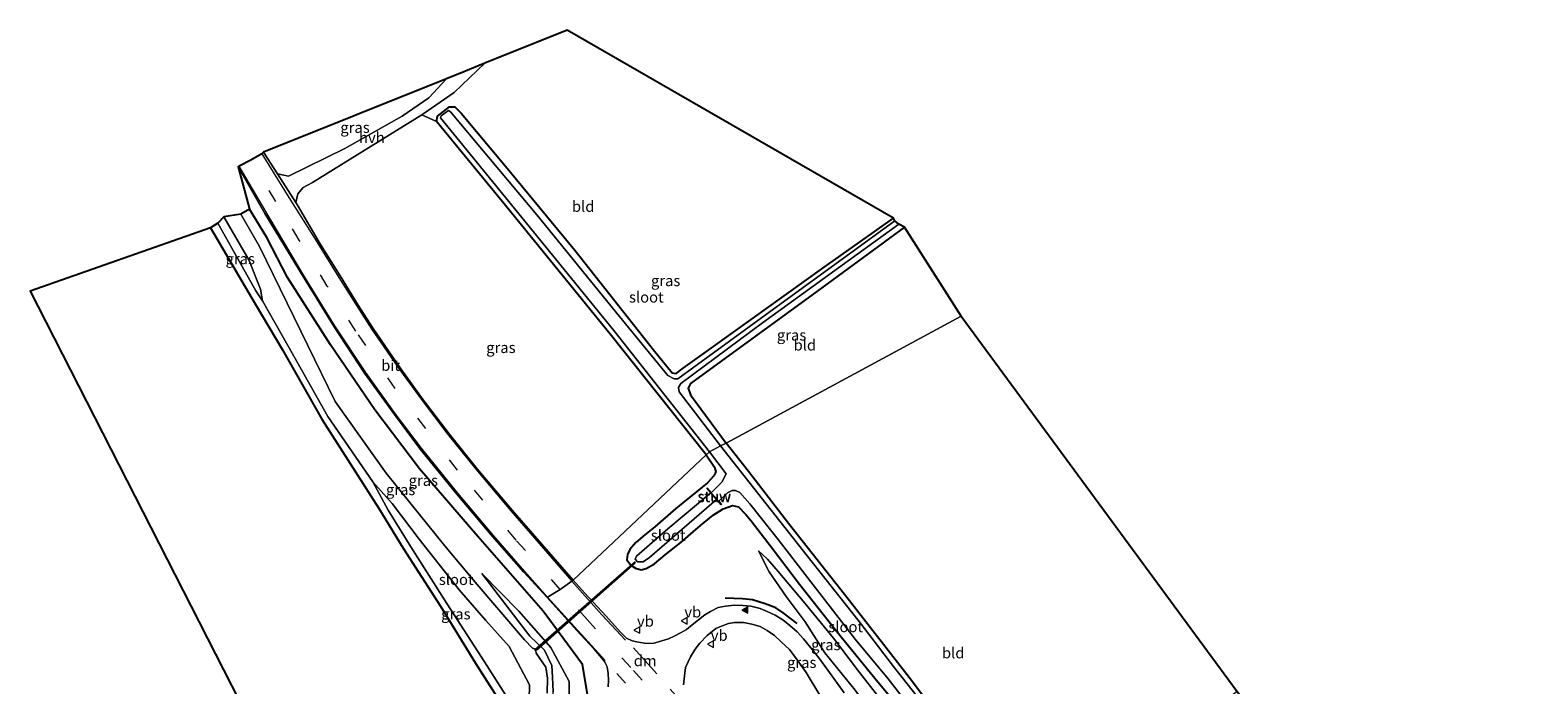
# Model space of a CAD drawing. Units: metres. Extents: x 49996 to 60003, y 418750 to 425003.
# Drawn here: x 50953 to 51300, y 424046 to 424196 of the extents above; entities that cross this region are included whole.
import ezdxf
from ezdxf.enums import TextEntityAlignment as Align

# ---------------------------------------------------------------- set-up
doc = ezdxf.new("R2010")
doc.units = ezdxf.units.M
doc.linetypes.add('VW-3-9_STREEP', pattern=[12, 3, -9])
doc.layers.get('0').update_dxf_attribs({"lineweight": 25})
for name, color, linetype in [('B-ME-GW-INSTEEKWATERGANG-L-B1', 10, 'Continuous'), ('B-ME-IE-TERREINAFSCHEIDING-SCHRIKHEK-L-B1', 10, 'Continuous'), ('B-ME-KG-KADASTRAAL-OPNAMEDTMGRENS-L-B1', 10, 'Continuous'), ('B-ME-KW-DUIKER-L-B1', 10, 'Continuous')]:
    doc.layers.add(name, color=color, linetype=linetype)
for name, color, linetype, lineweight in [('B-ME-GW-KRUINLIJN-L-B1', 93, 'Continuous', 18), ('B-ME-GW-TEENLIJN-L-B1', 93, 'Continuous', 18), ('B-ME-IE-GRASLAND-GV-B6', 93, 'Continuous', 18), ('B-ME-IE-GRONDWERKLIJN-GROND_INGERICHT-GV-B6', 253, 'Continuous', 18), ('B-ME-IE-HULPGEOMETRIE-L-B1', 53, 'Continuous', 18), ('B-ME-KW-STUW-GV-B6', 173, 'Continuous', 18), ('B-ME-KW-STUW-L-B1', 173, 'Continuous', 18), ('B-ME-OG-WATER-GV-B6', 153, 'Continuous', 18), ('B-ME-VH-VERH_SOORT-BITUMEN-GV-B6', 8, 'IE-TERREINAFSCHEIDING-NATUURLIJK-HOUTWAL', 18), ('B-ME-VH-VERH_SOORT-HALF_VERHARDING-GV-B6', 8, 'IE-TERREINAFSCHEIDING-NATUURLIJK-HOUTWAL', 18), ('B-ME-VW-MARKERING-39STREEP-015-L-B1', 255, 'VW-3-9_STREEP', 18), ('B-ME-VW-MARKERING-DRIEHOEK-L-B1', 7, 'VW-HAAIETAND70-R-B', 18), ('B-ME-VW-MARKERING-STREEP-015-L-B1', 7, 'Continuous', 18), ('B-ME-VW-MARKERING-VLAKMARK-S-B1', 7, 'Continuous', 18), ('B-ME-VW-MEUBILAIR_WEGMEUBILAIR-VERKEERSBORD-S-B1', 8, 'Continuous', 18)]:
    doc.layers.add(name, color=color, linetype=linetype, lineweight=lineweight)
doc.styles.add('NLCS-ISO', font='NLCS-ISO.TTF')
doc.linetypes.add('IE-TERREINAFSCHEIDING-NATUURLIJK-HOUTWAL', pattern='A,7,-1.5,[67,NLCS.SHX,S=0.75,R=45,X=0,Y=0],-1.5,7,-1.5,[70,NLCS.SHX,S=0.75,R=0,X=0,Y=0],-1.5', length=20)
doc.linetypes.add('VW-HAAIETAND70-R-B', pattern='A,0,-0.5,[153,NLCS.SHX,S=1,R=180,X=-0.375,Y=0],-0.5', length=1)

# ---------------------------------------------------------------- blocks, each defined once
blk = doc.blocks.new('verfsymbol')
for color in [252, 253]:
    blk.add_hatch(color=color).paths.add_polyline_path([(0.75, -0.625), (0, 0.75), (-0.75, -0.625)])
blk.add_lwpolyline([(0.75, -0.625), (0, 0.75), (-0.75, -0.625)], close=True)
blk = doc.blocks.new('verkeersbord')
for p, q in [((0, 0.75), (-0.75, -0.625)), ((0.75, -0.625), (0, 0.75)), ((-0.75, -0.625), (0.75, -0.625))]:
    blk.add_line(p, q)

msp = doc.modelspace()

# ---------------------------------------------------------------- linework, layer by layer
at = {"layer": 'B-ME-GW-INSTEEKWATERGANG-L-B1'}
for points in [[(51109.042, 424098.654, 0.935), (51086.995, 424126.411, 0.946), (51062.188, 424156.873, 0.946), (51047.001, 424175.375, 0.932), (51047.233, 424176.628, 0.885), (51049.99, 424178.79, 0.786), (51051.252, 424178.742, 0.786), (51052.688, 424177.263, 0.786), (51062.912, 424165.122, 0.72), (51078.877, 424145.716, 0.649), (51096.98, 424122.8, 0.517), (51101.222, 424117.506, 0.502), (51102.163, 424117.388, 0.502), (51103.799, 424118.617, 0.559), (51111.299, 424123.956, 0.559), (51135.681, 424141.486, 0.507), (51152.152, 424153.137, 0.493)], [(51077.511, 424026.013, 1.483), (51082.53, 424038.89, 2.171), (51080.607, 424050.354, 2.314), (51071.587, 424062.658, 2.419), (51056.502, 424079.793, 2.424), (51043.112, 424095.384, 2.276), (51032.821, 424108.964, 2.099), (51022.602, 424123.948, 1.994), (51012.667, 424139.471, 1.728), (51007.966, 424148.682, 1.68), (51003.983, 424155.185, 1.631)], [(50994.956, 424150.867, 1.091), (51002.927, 424137.343, 0.934), (51005.237, 424133.384, 0.947), (51011.519, 424122.802, 0.853), (51020.571, 424106.861, 0.964), (51030.096, 424091.951, 1.108), (51033.642, 424086.41, 1.072), (51039.356, 424077.137, 1.009), (51047.895, 424063.755, 1.083), (51055.952, 424050.631, 0.997), (51062.578, 424040.28, 1.062), (51066.86, 424032.864, 1.086), (51070.519, 424028.152, 1.064), (51071.722, 424026.594, 1.101), (51073.833, 424026.772, 1.042), (51075.566, 424027.245, 1.201)], [(51154.715, 424151.016, 0.493), (51134.533, 424136.273, 0.592), (51105.456, 424115.035, 0.639), (51104.889, 424113.947, 0.639), (51105.48, 424112.46, 0.639), (51113.644, 424101.331, 0.697)], [(51167.14, 424032.359, 0.726), (51155.814, 424047.395, 0.705), (51142.1, 424065.03, 0.776), (51128.053, 424082.829, 0.781), (51118.782, 424094.801, 0.822), (51113.644, 424101.331, 0.697)], [(51109.042, 424098.654, 0.935), (51110.988, 424095.773, 0.931), (51111.296, 424094.685, 0.931), (51110.854, 424093.806, 0.931), (51109.357, 424092.211, 0.931), (51106.958, 424090.215, 0.931), (51102.078, 424086.273, 0.927), (51097.25, 424082.053, 0.944), (51094.988, 424080.211, 0.944), (51092.872, 424078.461, 1.107), (51091.489, 424076.868, 1.107), (51090.958, 424075.688, 1.145), (51090.832, 424074.469, 1.145), (51091.708, 424073.261, 1.149), (51092.768, 424072.503, 1.149), (51094.095, 424072.191, 1.149), (51095.291, 424072.438, 1.149), (51097.157, 424073.547, 1.149), (51099.67, 424075.596, 1.149), (51103.21, 424078.444, 1.149), (51107.764, 424082.329, 1.149), (51110.661, 424084.741, 1.149), (51112.95, 424086.204, 1.149), (51115.098, 424086.935, 1.132), (51116.477, 424086.62, 1.119), (51118.175, 424084.92, 1.124), (51119.397, 424083.416, 1.124), (51124.005, 424077.415, 1.124), (51130.536, 424068.847, 1.14), (51139.132, 424057.933, 1.145), (51148.614, 424046.383, 1.182), (51157.064, 424036.156, 1.253)]]:
    msp.add_polyline3d(points, dxfattribs=at)
at = {"layer": 'B-ME-GW-KRUINLIJN-L-B1'}
for points in [[(51121.139, 424076.499, 1.471), (51123.602, 424071.668, 2.035), (51127.515, 424066.007, 2.278), (51131.843, 424060.204, 2.429), (51136.352, 424053.01, 2.399), (51143.334, 424044.482, 2.483), (51150.792, 424034.118, 2.508), (51158.235, 424024.536, 2.533), (51164.085, 424016.322, 2.541), (51167.057, 424012.952, 2.487), (51168.884, 424011.269, 2.261), (51170.455, 424010.385, 2.261), (51172.414, 424009.364, 1.964)], [(51075.566, 424027.245, 1.201), (51076.686, 424028.297, 1.22), (51076.723, 424031.099, 1.059), (51075.569, 424032.458, 0.893), (51074.999, 424033.532, 0.901), (51074.285, 424037.818, 0.878), (51073.816, 424044.056, 0.873), (51073.731, 424047.453, 0.919), (51073.567, 424050.09, 0.94), (51071.828, 424053.641, 0.92), (51068.489, 424056.891, 0.893), (51057.462, 424071.338, 1.111)]]:
    msp.add_polyline3d(points, dxfattribs=at)
at = {"layer": 'B-ME-GW-TEENLIJN-L-B1'}
for points in [[(51006.987, 424134.088, 0.132), (51005.449, 424136.418, 0.177), (50996.67, 424151.978, 0.212)], [(51070.534, 424031.571, 0.164), (51068.593, 424034.035, 0.22), (51063.963, 424041.648, 0.28), (51058.028, 424050.933, 0.185), (51049.354, 424064.389, 0.255), (51041.129, 424077.411, 0.204), (51035.853, 424085.91, 0.308), (51032.381, 424092.41, 0.185)], [(51172.414, 424009.364, 1.964), (51170.059, 424013.943, 1.588), (51165.359, 424020.222, 1.446), (51157.546, 424031.068, 1.504), (51149.013, 424042.526, 1.5), (51143.902, 424049.108, 1.508), (51138.413, 424056.433, 1.467), (51131.769, 424064.464, 1.517), (51125.644, 424071.751, 1.492), (51123.211, 424074.594, 1.471), (51121.139, 424076.499, 1.471)], [(51077.511, 424026.013, 1.483), (51077.466, 424035.272, 1.068), (51077.52, 424046.429, 1.028), (51073.317, 424054.238, 1.159), (51065.941, 424062.607, 1.066), (51057.462, 424071.338, 1.111)]]:
    msp.add_polyline3d(points, dxfattribs=at)
at = {"layer": 'B-ME-IE-GRASLAND-GV-B6'}
for points in [[(51025.917, 424169.172, 1.451), (51012.901, 424162.774, 1.569), (51010.386, 424163.362, 1.604), (51007.218, 424168.324, 1.599), (51049.282, 424185.227, 0.905), (51045.211, 424180.825, 1.036), (51039.066, 424176.638, 1.3), (51025.917, 424169.172, 1.451)], [(51109.042, 424098.654, 0.935), (51078.429, 424069.762, 2.445), (51064.429, 424085.866, 2.156), (51056.332, 424095.409, 2.014), (51049.935, 424103.473, 1.915), (51043.912, 424111.297, 1.887), (51038.778, 424118.456, 1.858), (51032.432, 424127.696, 1.797), (51029.003, 424133.109, 1.74), (51024.791, 424139.828, 1.721), (51020.264, 424147.071, 1.665), (51015.002, 424156.131, 1.613), (51014.601, 424156.759, 1.612), (51015.086, 424158.735, 1.588), (51016.298, 424160.179, 1.583), (51018.475, 424161.322, 1.583), (51030.357, 424168.662, 1.522), (51043.606, 424176.881, 1.239), (51047.001, 424175.375, 0.932), (51062.188, 424156.873, 0.946), (51086.995, 424126.411, 0.946), (51109.042, 424098.654, 0.935)], [(51109.042, 424098.654, 0.935), (51086.995, 424126.411, 0.946), (51062.188, 424156.873, 0.946), (51047.001, 424175.375, 0.932), (51047.233, 424176.628, 0.885), (51049.99, 424178.79, 0.786), (51051.252, 424178.742, 0.786), (51052.688, 424177.263, 0.786), (51062.912, 424165.122, 0.72), (51078.877, 424145.716, 0.649), (51096.98, 424122.8, 0.517), (51101.222, 424117.506, 0.502), (51102.163, 424117.388, 0.502), (51103.799, 424118.617, 0.559), (51111.299, 424123.956, 0.559), (51135.681, 424141.486, 0.507), (51152.152, 424153.137, 0.493), (51152.499, 424152.538, -0.3), (51122.614, 424130.816, -0.3), (51102.565, 424116.156, -0.3), (51101.679, 424116.103, -0.3), (51100.216, 424116.923, -0.3), (51089.088, 424130.517, -0.3), (51070.125, 424153.913, -0.3), (51050.226, 424177.621, -0.3), (51049.747, 424177.873, -0.3), (51048.087, 424176.66, -0.3), (51047.944, 424176.196, -0.3), (51062.269, 424158.634, -0.3), (51087.84, 424127.244, -0.3), (51109.874, 424099.346, -0.298), (51109.042, 424098.654, 0.935)], [(51082.53, 424038.89, 2.171), (51080.607, 424050.354, 2.314), (51071.587, 424062.658, 2.419), (51056.502, 424079.793, 2.424), (51043.112, 424095.384, 2.276), (51032.821, 424108.964, 2.099), (51022.602, 424123.948, 1.994), (51012.667, 424139.471, 1.728), (51007.966, 424148.682, 1.68), (51003.983, 424155.185, 1.631), (51001.386, 424164.906, 1.584), (51007.523, 424154.214, 1.74), (51016.564, 424139.324, 1.877), (51023.434, 424128.076, 1.962), (51030.409, 424117.398, 2.094), (51037.314, 424107.916, 2.16), (51043.322, 424099.887, 2.189), (51051.694, 424089.568, 2.274), (51059.922, 424079.805, 2.311), (51067.113, 424071.628, 2.387), (51072.475, 424065.746, 2.508), (51079.2, 424058.294, 2.508), (51083.31, 424053.851, 2.512), (51085.07, 424051.819, 2.554), (51085.748, 424050.891, 2.554), (51086.267, 424049.797, 2.554), (51086.476, 424048.263, 2.558), (51086.559, 424046.774, 2.558), (51086.497, 424045.244, 2.558)], [(51006.987, 424134.088, 0.132), (51005.449, 424136.418, 0.177), (50996.67, 424151.978, 0.212), (50998.025, 424153.432, 0.134), (51003.784, 424143.557, 0.133), (51006.46, 424136.772, 0.119), (51006.987, 424134.088, 0.132)], [(51072.48, 424043.792, 0.13), (51072.555, 424047.191, 0.263), (51072.181, 424049.707, 0.324), (51069.906, 424052.981, 0.092), (51069.971, 424053.202, 0.195), (51069.589, 424053.95, 0.248), (51069.091, 424054.15, 0.144), (51067.276, 424056.006, 0.202), (51055.909, 424069.291, 0.208), (51048.832, 424077.755, 0.299), (51035.426, 424094.443, 0.087), (51023.683, 424110.919, 0.21), (51006.265, 424146.565, 0.182), (51001.998, 424154.057, 0.154), (51003.983, 424155.185, 1.631), (51007.966, 424148.682, 1.68), (51012.667, 424139.471, 1.728), (51022.602, 424123.948, 1.994), (51032.821, 424108.964, 2.099), (51043.112, 424095.384, 2.276), (51056.502, 424079.793, 2.424), (51071.587, 424062.658, 2.419), (51080.607, 424050.354, 2.314), (51082.53, 424038.89, 2.171)], [(51062.578, 424040.28, 1.062), (51055.952, 424050.631, 0.997), (51047.895, 424063.755, 1.083), (51039.356, 424077.137, 1.009), (51033.642, 424086.41, 1.072), (51030.096, 424091.951, 1.108), (51020.571, 424106.861, 0.964), (51011.519, 424122.802, 0.853), (51005.237, 424133.384, 0.947), (51002.927, 424137.343, 0.934), (50994.956, 424150.867, 1.091), (50996.67, 424151.978, 0.212), (51005.449, 424136.418, 0.177), (51006.987, 424134.088, 0.132), (51012.752, 424123.812, 0.104), (51021.988, 424107.457, 0.136), (51032.381, 424092.41, 0.185)], [(51134.533, 424136.273, 0.592), (51105.456, 424115.035, 0.639), (51104.889, 424113.947, 0.639), (51105.48, 424112.46, 0.639), (51113.644, 424101.331, 0.697), (51112.355, 424100.692, -0.298), (51102.826, 424113.154, -0.3), (51102.732, 424114.135, -0.3), (51103.259, 424115.061, -0.3), (51122.015, 424129.042, -0.3), (51153.421, 424151.72, -0.3), (51154.715, 424151.016, 0.493), (51134.533, 424136.273, 0.592)], [(51161.634, 424037.961, -0.298), (51152.219, 424049.865, -0.298), (51144.281, 424060.243, -0.298), (51133.453, 424073.938, -0.298), (51122.858, 424087.317, -0.298), (51112.355, 424100.692, -0.298), (51113.644, 424101.331, 0.697), (51118.782, 424094.801, 0.822), (51128.053, 424082.829, 0.781), (51142.1, 424065.03, 0.776), (51155.814, 424047.395, 0.705), (51167.14, 424032.359, 0.726)], [(51078.429, 424069.762, 2.445), (51109.042, 424098.654, 0.935), (51110.988, 424095.773, 0.931), (51111.296, 424094.685, 0.931), (51110.854, 424093.806, 0.931), (51109.357, 424092.211, 0.931), (51106.958, 424090.215, 0.931), (51102.078, 424086.273, 0.927), (51097.25, 424082.053, 0.944), (51094.988, 424080.211, 0.944), (51092.872, 424078.461, 1.107), (51091.489, 424076.868, 1.107), (51090.958, 424075.688, 1.145), (51090.832, 424074.469, 1.145), (51091.708, 424073.261, 1.149), (51092.768, 424072.503, 1.149), (51094.095, 424072.191, 1.149), (51095.291, 424072.438, 1.149), (51097.157, 424073.547, 1.149), (51099.67, 424075.596, 1.149), (51103.21, 424078.444, 1.149), (51107.764, 424082.329, 1.149), (51110.661, 424084.741, 1.149), (51112.95, 424086.204, 1.149), (51115.098, 424086.935, 1.132), (51116.477, 424086.62, 1.119), (51118.175, 424084.92, 1.124), (51119.397, 424083.416, 1.124), (51124.005, 424077.415, 1.124), (51130.536, 424068.847, 1.14), (51139.132, 424057.933, 1.145), (51148.614, 424046.383, 1.182), (51157.064, 424036.156, 1.253)], [(51157.064, 424036.156, 1.253), (51148.614, 424046.383, 1.182), (51139.132, 424057.933, 1.145), (51130.536, 424068.847, 1.14), (51124.005, 424077.415, 1.124), (51119.397, 424083.416, 1.124), (51118.175, 424084.92, 1.124), (51116.477, 424086.62, 1.119), (51115.098, 424086.935, 1.132), (51112.95, 424086.204, 1.149), (51110.661, 424084.741, 1.149), (51107.764, 424082.329, 1.149), (51103.21, 424078.444, 1.149), (51099.67, 424075.596, 1.149), (51097.157, 424073.547, 1.149), (51095.291, 424072.438, 1.149), (51094.095, 424072.191, 1.149), (51092.768, 424072.503, 1.149), (51091.708, 424073.261, 1.149), (51090.832, 424074.469, 1.145), (51090.958, 424075.688, 1.145), (51091.489, 424076.868, 1.107), (51092.872, 424078.461, 1.107), (51094.988, 424080.211, 0.944), (51097.25, 424082.053, 0.944), (51102.078, 424086.273, 0.927), (51106.958, 424090.215, 0.931), (51109.357, 424092.211, 0.931), (51110.854, 424093.806, 0.931), (51111.296, 424094.685, 0.931), (51110.988, 424095.773, 0.931), (51109.042, 424098.654, 0.935), (51109.874, 424099.346, -0.298), (51113.643, 424094.23, -0.298), (51112.66, 424092.356, -0.298), (51112.004, 424091.608, -0.298), (51110.236, 424089.892, -0.298), (51109.274, 424090.986, 0.434), (51109.198, 424090.92, 0.434), (51110.114, 424089.879, 0.178), (51100.245, 424081.611, 0.178), (51093.006, 424075.273, 0.178), (51092.738, 424074.573, 0.178), (51093.274, 424073.971, 0.178), (51094.588, 424074.001, 0.178), (51096.03, 424075.002, 0.178), (51111.485, 424088.319, 0.178)], [(51069.303, 424034.701, 0.105), (51070.534, 424031.571, 0.164), (51068.593, 424034.035, 0.22), (51063.963, 424041.648, 0.28), (51058.028, 424050.933, 0.185), (51049.354, 424064.389, 0.255), (51041.129, 424077.411, 0.204), (51035.853, 424085.91, 0.308), (51032.381, 424092.41, 0.185), (51036.761, 424087.43, 0.213), (51042.987, 424079.249, 0.177), (51052.251, 424067.577, 0.159), (51058.372, 424060.45, 0.13), (51063.741, 424054.467, 0.118), (51068.422, 424045.679, 0.107), (51068.359, 424042.273, 0.091), (51068.112, 424038.941, 0.114), (51069.303, 424034.701, 0.105)], [(51032.381, 424092.41, 0.185), (51035.853, 424085.91, 0.308), (51041.129, 424077.411, 0.204), (51049.354, 424064.389, 0.255), (51058.028, 424050.933, 0.185), (51063.963, 424041.648, 0.28)], [(51111.485, 424088.319, 0.178), (51112.526, 424087.135, 0.53), (51112.602, 424087.201, 0.53), (51111.964, 424087.926, -0.298), (51113.946, 424089.86, -0.298), (51115.031, 424090.38, -0.298), (51115.848, 424090.438, -0.298), (51116.784, 424089.98, -0.298), (51119.133, 424087.317, -0.298), (51125.662, 424079.157, -0.298), (51134.447, 424067.69, -0.298), (51143.366, 424056.199, -0.298), (51150.943, 424047.034, -0.298), (51159.513, 424036.06, -0.298)], [(51172.414, 424009.364, 1.964), (51170.059, 424013.943, 1.588), (51165.359, 424020.222, 1.446), (51157.546, 424031.068, 1.504), (51149.013, 424042.526, 1.5), (51143.902, 424049.108, 1.508), (51138.413, 424056.433, 1.467), (51131.769, 424064.464, 1.517), (51125.644, 424071.751, 1.492), (51123.211, 424074.594, 1.471), (51121.139, 424076.499, 1.471), (51123.602, 424071.668, 2.035), (51127.515, 424066.007, 2.278), (51131.843, 424060.204, 2.429), (51136.352, 424053.01, 2.399), (51143.334, 424044.482, 2.483), (51150.792, 424034.118, 2.508), (51158.235, 424024.536, 2.533), (51164.085, 424016.322, 2.541), (51167.057, 424012.952, 2.487), (51168.884, 424011.269, 2.261), (51170.455, 424010.385, 2.261), (51172.414, 424009.364, 1.964)], [(51170.059, 424013.943, 1.588), (51172.414, 424009.364, 1.964), (51170.455, 424010.385, 2.261), (51168.884, 424011.269, 2.261), (51167.057, 424012.952, 2.487), (51164.085, 424016.322, 2.541), (51158.235, 424024.536, 2.533), (51150.792, 424034.118, 2.508), (51143.334, 424044.482, 2.483), (51136.352, 424053.01, 2.399), (51131.843, 424060.204, 2.429), (51127.515, 424066.007, 2.278), (51123.602, 424071.668, 2.035), (51121.139, 424076.499, 1.471), (51123.211, 424074.594, 1.471), (51125.644, 424071.751, 1.492), (51131.769, 424064.464, 1.517), (51138.413, 424056.433, 1.467), (51143.902, 424049.108, 1.508), (51149.013, 424042.526, 1.5), (51157.546, 424031.068, 1.504), (51165.359, 424020.222, 1.446), (51170.059, 424013.943, 1.588)], [(51073.816, 424044.056, 0.873), (51073.731, 424047.453, 0.919), (51073.567, 424050.09, 0.94), (51071.828, 424053.641, 0.92), (51068.489, 424056.891, 0.893), (51057.462, 424071.338, 1.111), (51065.941, 424062.607, 1.066), (51073.317, 424054.238, 1.159), (51077.52, 424046.429, 1.028), (51077.466, 424035.272, 1.068)], [(51077.466, 424035.272, 1.068), (51077.52, 424046.429, 1.028), (51073.317, 424054.238, 1.159), (51065.941, 424062.607, 1.066), (51057.462, 424071.338, 1.111), (51068.489, 424056.891, 0.893), (51071.828, 424053.641, 0.92), (51073.567, 424050.09, 0.94), (51073.731, 424047.453, 0.919), (51073.816, 424044.056, 0.873)], [(51140.839, 424043.812, 2.567), (51137.067, 424049.09, 2.583), (51135, 424051.859, 2.587), (51133.146, 424054.213, 2.587), (51131.481, 424056.286, 2.587), (51130.016, 424057.855, 2.587), (51128.343, 424059.329, 2.587), (51126.714, 424060.673, 2.546), (51124.986, 424061.684, 2.546), (51123.13, 424062.544, 2.546), (51121.495, 424063.255, 2.512), (51119.366, 424063.774, 2.504), (51117.486, 424063.947, 2.458), (51115.593, 424063.996, 2.462), (51113.541, 424063.823, 2.462), (51111.851, 424063.453, 2.462), (51110.104, 424062.559, 2.462), (51108.787, 424061.768, 2.462), (51107.313, 424060.644, 2.462), (51105.85, 424059.463, 2.462), (51104.516, 424058.385, 2.462), (51103.305, 424057.701, 2.462), (51101.716, 424056.882, 2.466), (51100.385, 424056.265, 2.466), (51098.878, 424055.77, 2.521), (51096.813, 424055.229, 2.613), (51094.8, 424055.301, 2.642), (51093.108, 424055.546, 2.642), (51092.034, 424055.781, 2.642), (51090.755, 424056.389, 2.642), (51089.317, 424057.791, 2.642), (51085.959, 424061.549, 2.567), (51081.072, 424066.857, 2.495), (51078.429, 424069.762, 2.445)], [(51103.891, 424045.659, 2.859), (51104.1, 424047.77, 2.859), (51104.325, 424049.681, 2.663), (51104.905, 424050.992, 2.663), (51105.492, 424052.155, 2.466), (51106.528, 424053.859, 2.408), (51107.579, 424055.298, 2.403), (51109.272, 424056.996, 2.374), (51111.304, 424058.67, 2.362), (51112.58, 424059.19, 2.437), (51114.182, 424059.807, 2.433), (51115.604, 424060.046, 2.445), (51117.648, 424060.048, 2.403), (51119.614, 424059.649, 2.403), (51121.472, 424059.085, 2.403), (51123.134, 424058.157, 2.491), (51124.79, 424057.033, 2.491), (51126.361, 424055.553, 2.491), (51128.216, 424053.789, 2.491), (51129.805, 424051.758, 2.638), (51132.061, 424048.528, 2.638), (51135.441, 424042.934, 2.638)]]:
    msp.add_polyline3d(points, dxfattribs=at)
at = {"layer": 'B-ME-IE-GRONDWERKLIJN-GROND_INGERICHT-GV-B6'}
for points in [[(51111.299, 424123.956, 0.559), (51103.799, 424118.617, 0.559), (51102.163, 424117.388, 0.502), (51101.222, 424117.506, 0.502), (51096.98, 424122.8, 0.517), (51078.877, 424145.716, 0.649), (51062.912, 424165.122, 0.72), (51052.688, 424177.263, 0.786), (51051.252, 424178.742, 0.786), (51049.99, 424178.79, 0.786), (51047.233, 424176.628, 0.885), (51047.001, 424175.375, 0.932), (51043.606, 424176.881, 1.239), (51051.103, 424182.084, 0.965), (51058.132, 424188.783, 0.759), (51077.107, 424196.408, 0.446), (51152.152, 424153.137, 0.493), (51135.681, 424141.486, 0.507), (51111.299, 424123.956, 0.559)], [(51010.941, 424023.722, 0.634), (50953.471, 424136.294, 1.366), (50994.956, 424150.867, 1.091), (51002.927, 424137.343, 0.934), (51005.237, 424133.384, 0.947), (51011.519, 424122.802, 0.853), (51020.571, 424106.861, 0.964), (51030.096, 424091.951, 1.108), (51033.642, 424086.41, 1.072), (51039.356, 424077.137, 1.009), (51047.895, 424063.755, 1.083), (51055.952, 424050.631, 0.997), (51062.578, 424040.28, 1.062)], [(51167.772, 424130.555, 1.316), (51113.644, 424101.331, 0.697), (51105.48, 424112.46, 0.639), (51104.889, 424113.947, 0.639), (51105.456, 424115.035, 0.639), (51134.533, 424136.273, 0.592), (51154.715, 424151.016, 0.493), (51167.772, 424130.555, 1.316)], [(51113.644, 424101.331, 0.697), (51167.772, 424130.555, 1.316), (51231.296, 424044.165, 0.952), (51213.844, 424031.047, 0.952), (51200.28, 424021.269, 1.007), (51191.549, 424015.186, 1.22), (51186.403, 424011.903, 1.22), (51179.812, 424021.132, 0.935), (51171.551, 424032.452, 0.856), (51171.698, 424036.018, 0.856), (51167.458, 424032.605, 0.831), (51167.14, 424032.359, 0.726), (51155.814, 424047.395, 0.705), (51142.1, 424065.03, 0.776), (51128.053, 424082.829, 0.781), (51118.782, 424094.801, 0.822), (51113.644, 424101.331, 0.697)]]:
    msp.add_polyline3d(points, dxfattribs=at)
at = {"layer": 'B-ME-IE-HULPGEOMETRIE-L-B1'}
msp.add_polyline3d([(51072.475, 424065.746, 2.508), (51072.586, 424065.832, 2.512), (51075.44, 424067.659, 2.412), (51078.153, 424069.552, 2.429), (51078.429, 424069.762, 2.445), (51109.042, 424098.654, 0.935), (51109.874, 424099.346, -0.298), (51112.355, 424100.692, -0.298), (51113.644, 424101.331, 0.697), (51167.772, 424130.555, 1.316)], dxfattribs=at)
at = {"layer": 'B-ME-IE-TERREINAFSCHEIDING-SCHRIKHEK-L-B1'}
msp.add_polyline3d([(51130.052, 424059.789, 3.399), (51126.805, 424062.237, 3.399), (51125.094, 424063.388, 3.399), (51122.685, 424064.358, 3.424), (51119.766, 424065.261, 3.424), (51117.468, 424065.486, 3.424), (51113.429, 424065.602, 3.424)], dxfattribs=at)
at = {"layer": 'B-ME-KG-KADASTRAAL-OPNAMEDTMGRENS-L-B1'}
msp.add_line((51001.386, 424164.906, 1.584), (51001.61, 424165.111, 1.565), dxfattribs=at)
for points in [[(51167.772, 424130.555, 1.316), (51154.715, 424151.016, 0.493), (51153.421, 424151.72, -0.3), (51152.499, 424152.538, -0.3), (51152.152, 424153.137, 0.493), (51077.107, 424196.408, 0.446), (51058.132, 424188.783, 0.759), (51053.298, 424186.841, 0.839), (51049.282, 424185.227, 0.905), (51007.218, 424168.324, 1.599), (51006.763, 424167.934, 1.574), (51004.286, 424166.47, 1.635), (51001.61, 424165.111, 1.565)], [(51001.386, 424164.906, 1.584), (51003.983, 424155.185, 1.631), (51001.998, 424154.057, 0.154), (50998.025, 424153.432, 0.134), (50996.67, 424151.978, 0.212), (50994.956, 424150.867, 1.091), (50953.471, 424136.294, 1.366), (51010.941, 424023.722, 0.634)], [(51167.772, 424130.555, 1.316), (51231.296, 424044.165, 0.952), (51232.931, 424042.116, 0.998), (51233.222, 424041.638, 0.898), (51233.683, 424040.985, -0.093), (51234.282, 424040.199, -0.19), (51234.994, 424039.129, 0.697), (51293.596, 423966.216, 0.684), (51294.431, 423965.165, -0.39), (51295.105, 423964.538, -0.39), (51295.769, 423963.511, 0.546), (51349.48, 423898.289, 0.626), (51376.073, 423886.519, 0.467), (51378.351, 423885.339, -0.319), (51380.231, 423884.625, -0.407), (51380.905, 423885.239, 0.53), (51389.915, 423879.636, 0.626), (51422.592, 423897.139, 0.889)]]:
    msp.add_polyline3d(points, dxfattribs=at)
at = {"layer": 'B-ME-KW-DUIKER-L-B1'}
for p, q in [((51092.696, 424074.031, 0.362), (51069.652, 424053.698, 0.354)), ((51069.996, 424053.672, 0.381), (51092.716, 424073.774, 0.415))]:
    msp.add_line(p, q, dxfattribs=at)
at = {"layer": 'B-ME-KW-STUW-GV-B6'}
msp.add_polyline3d([(51111.485, 424088.319, 0.178), (51110.114, 424089.879, 0.178), (51109.198, 424090.92, 0.434), (51109.274, 424090.986, 0.434), (51110.236, 424089.892, -0.298), (51111.964, 424087.926, -0.298), (51112.602, 424087.201, 0.53), (51112.526, 424087.135, 0.53), (51111.485, 424088.319, 0.178)], dxfattribs=at)
at = {"layer": 'B-ME-KW-STUW-L-B1'}
msp.add_line((51112.56, 424087.175, 0.53), (51109.252, 424090.938, 0.434), dxfattribs=at)
at = {"layer": 'B-ME-OG-WATER-GV-B6'}
for points in [[(51109.874, 424099.346, -0.298), (51087.84, 424127.244, -0.3), (51062.269, 424158.634, -0.3), (51047.944, 424176.196, -0.3), (51048.087, 424176.66, -0.3), (51049.747, 424177.873, -0.3), (51050.226, 424177.621, -0.3), (51070.125, 424153.913, -0.3), (51089.088, 424130.517, -0.3), (51100.216, 424116.923, -0.3), (51101.679, 424116.103, -0.3), (51102.565, 424116.156, -0.3), (51122.614, 424130.816, -0.3), (51152.499, 424152.538, -0.3), (51153.421, 424151.72, -0.3), (51122.015, 424129.042, -0.3), (51103.259, 424115.061, -0.3), (51102.732, 424114.135, -0.3), (51102.826, 424113.154, -0.3), (51112.355, 424100.692, -0.298), (51109.874, 424099.346, -0.298)], [(51032.381, 424092.41, 0.185), (51021.988, 424107.457, 0.136), (51012.752, 424123.812, 0.104), (51006.987, 424134.088, 0.132), (51006.46, 424136.772, 0.119), (51003.784, 424143.557, 0.133), (50998.025, 424153.432, 0.134), (51001.998, 424154.057, 0.154), (51006.265, 424146.565, 0.182), (51023.683, 424110.919, 0.21), (51035.426, 424094.443, 0.087), (51048.832, 424077.755, 0.299), (51055.909, 424069.291, 0.208), (51067.276, 424056.006, 0.202), (51069.091, 424054.15, 0.144), (51069.589, 424053.95, 0.248), (51069.971, 424053.202, 0.195), (51069.906, 424052.981, 0.092), (51072.181, 424049.707, 0.324), (51072.555, 424047.191, 0.263), (51072.48, 424043.792, 0.13)], [(51111.964, 424087.926, -0.298), (51110.236, 424089.892, -0.298), (51112.004, 424091.608, -0.298), (51112.66, 424092.356, -0.298), (51113.643, 424094.23, -0.298), (51109.874, 424099.346, -0.298), (51112.355, 424100.692, -0.298), (51122.858, 424087.317, -0.298), (51133.453, 424073.938, -0.298), (51144.281, 424060.243, -0.298), (51152.219, 424049.865, -0.298), (51161.634, 424037.961, -0.298)], [(51068.359, 424042.273, 0.091), (51068.422, 424045.679, 0.107), (51063.741, 424054.467, 0.118), (51058.372, 424060.45, 0.13), (51052.251, 424067.577, 0.159), (51042.987, 424079.249, 0.177), (51036.761, 424087.43, 0.213), (51032.381, 424092.41, 0.185)], [(51159.513, 424036.06, -0.298), (51150.943, 424047.034, -0.298), (51143.366, 424056.199, -0.298), (51134.447, 424067.69, -0.298), (51125.662, 424079.157, -0.298), (51119.133, 424087.317, -0.298), (51116.784, 424089.98, -0.298), (51115.848, 424090.438, -0.298), (51115.031, 424090.38, -0.298), (51113.946, 424089.86, -0.298), (51111.964, 424087.926, -0.298)], [(51111.485, 424088.319, 0.178), (51096.03, 424075.002, 0.178), (51094.588, 424074.001, 0.178), (51093.274, 424073.971, 0.178), (51092.738, 424074.573, 0.178), (51093.006, 424075.273, 0.178), (51100.245, 424081.611, 0.178), (51110.114, 424089.879, 0.178), (51111.485, 424088.319, 0.178)]]:
    msp.add_polyline3d(points, dxfattribs=at)
at = {"layer": 'B-ME-VH-VERH_SOORT-BITUMEN-GV-B6'}
for points in [[(51030.409, 424117.398, 2.094), (51023.434, 424128.076, 1.962), (51016.564, 424139.324, 1.877), (51007.523, 424154.214, 1.74), (51001.386, 424164.906, 1.584), (51001.61, 424165.111, 1.565), (51004.286, 424166.47, 1.635), (51006.763, 424167.934, 1.574), (51007.218, 424168.324, 1.599), (51010.386, 424163.362, 1.604), (51014.601, 424156.759, 1.612), (51015.002, 424156.131, 1.613), (51020.264, 424147.071, 1.665), (51024.791, 424139.828, 1.721), (51029.003, 424133.109, 1.74), (51032.432, 424127.696, 1.797), (51038.778, 424118.456, 1.858), (51043.912, 424111.297, 1.887), (51049.935, 424103.473, 1.915), (51056.332, 424095.409, 2.014), (51064.429, 424085.866, 2.156), (51078.429, 424069.762, 2.445), (51078.153, 424069.552, 2.429), (51075.44, 424067.659, 2.412), (51072.586, 424065.832, 2.512), (51072.475, 424065.746, 2.508), (51067.113, 424071.628, 2.387), (51059.922, 424079.805, 2.311), (51051.694, 424089.568, 2.274), (51043.322, 424099.887, 2.189), (51037.314, 424107.916, 2.16), (51030.409, 424117.398, 2.094)], [(51086.497, 424045.244, 2.558), (51086.559, 424046.774, 2.558), (51086.476, 424048.263, 2.558), (51086.267, 424049.797, 2.554), (51085.748, 424050.891, 2.554), (51085.07, 424051.819, 2.554), (51083.31, 424053.851, 2.512), (51079.2, 424058.294, 2.508), (51072.475, 424065.746, 2.508), (51072.586, 424065.832, 2.512), (51075.44, 424067.659, 2.412), (51078.153, 424069.552, 2.429), (51078.429, 424069.762, 2.445), (51081.072, 424066.857, 2.495), (51085.959, 424061.549, 2.567), (51089.317, 424057.791, 2.642), (51090.755, 424056.389, 2.642), (51092.034, 424055.781, 2.642), (51093.108, 424055.546, 2.642), (51094.8, 424055.301, 2.642)], [(51094.8, 424055.301, 2.642), (51096.813, 424055.229, 2.613), (51098.878, 424055.77, 2.521), (51100.385, 424056.265, 2.466), (51101.716, 424056.882, 2.466), (51103.305, 424057.701, 2.462), (51104.516, 424058.385, 2.462), (51105.85, 424059.463, 2.462), (51107.313, 424060.644, 2.462), (51108.787, 424061.768, 2.462), (51110.104, 424062.559, 2.462), (51111.851, 424063.453, 2.462), (51113.541, 424063.823, 2.462), (51115.593, 424063.996, 2.462), (51117.486, 424063.947, 2.458), (51119.366, 424063.774, 2.504), (51121.495, 424063.255, 2.512), (51123.13, 424062.544, 2.546), (51124.986, 424061.684, 2.546), (51126.714, 424060.673, 2.546), (51128.343, 424059.329, 2.587), (51130.016, 424057.855, 2.587), (51131.481, 424056.286, 2.587), (51133.146, 424054.213, 2.587), (51135, 424051.859, 2.587), (51137.067, 424049.09, 2.583), (51140.839, 424043.812, 2.567)], [(51135.441, 424042.934, 2.638), (51132.061, 424048.528, 2.638), (51129.805, 424051.758, 2.638), (51128.216, 424053.789, 2.491), (51126.361, 424055.553, 2.491), (51124.79, 424057.033, 2.491), (51123.134, 424058.157, 2.491), (51121.472, 424059.085, 2.403), (51119.614, 424059.649, 2.403), (51117.648, 424060.048, 2.403), (51115.604, 424060.046, 2.445), (51114.182, 424059.807, 2.433), (51112.58, 424059.19, 2.437), (51111.304, 424058.67, 2.362), (51109.272, 424056.996, 2.374), (51107.579, 424055.298, 2.403), (51106.528, 424053.859, 2.408), (51105.492, 424052.155, 2.466), (51104.905, 424050.992, 2.663), (51104.325, 424049.681, 2.663), (51104.1, 424047.77, 2.859), (51103.891, 424045.659, 2.859)]]:
    msp.add_polyline3d(points, dxfattribs=at)
at = {"layer": 'B-ME-VH-VERH_SOORT-HALF_VERHARDING-GV-B6'}
msp.add_polyline3d([(51030.357, 424168.662, 1.522), (51018.475, 424161.322, 1.583), (51016.298, 424160.179, 1.583), (51015.086, 424158.735, 1.588), (51014.601, 424156.759, 1.612), (51010.386, 424163.362, 1.604), (51012.901, 424162.774, 1.569), (51025.917, 424169.172, 1.451), (51039.066, 424176.638, 1.3), (51045.211, 424180.825, 1.036), (51049.282, 424185.227, 0.905), (51053.298, 424186.841, 0.839), (51058.132, 424188.783, 0.759), (51051.103, 424182.084, 0.965), (51043.606, 424176.881, 1.239), (51030.357, 424168.662, 1.522)], dxfattribs=at)
at = {"layer": 'B-ME-VW-MARKERING-39STREEP-015-L-B1'}
for p, q in [((51090.541, 424046.045, 2.721), (51086.42, 424050.561, 2.583)), ((51102.79, 424042.486, 2.976), (51098.013, 424047.697, 2.805))]:
    msp.add_line(p, q, dxfattribs=at)
for points in [[(51075.44, 424067.659, 2.412), (51065.344, 424078.971, 2.24), (51051.847, 424095.129, 2.126), (51037.515, 424113.886, 1.966), (51028.439, 424127.081, 1.815), (51021.868, 424137.48, 1.815), (51015.401, 424148.077, 1.786), (51010.027, 424156.933, 1.716), (51004.286, 424166.47, 1.635)], [(51264.198, 423785.337, 6.251), (51254.472, 423801.658, 6.189), (51246.796, 423814.453, 6.159), (51236.344, 423831.92, 6.163), (51224.634, 423851.45, 6.163), (51211.575, 423873.259, 6.163), (51198.387, 423895.441, 6.059), (51185.27, 423917.277, 5.783), (51172.58, 423938.338, 5.39), (51161.227, 423957.206, 4.988), (51153.99, 423969.245, 4.746), (51147.686, 423979.31, 4.553), (51141.1, 423989.324, 4.26), (51134.2, 423999.086, 4.064), (51127.313, 424008.292, 3.842), (51119.479, 424018.075, 3.566), (51111.744, 424027.297, 3.244), (51102.381, 424037.882, 3.018), (51091.703, 424049.694, 2.734), (51081.684, 424060.685, 2.521), (51075.44, 424067.659, 2.412)]]:
    msp.add_polyline3d(points, dxfattribs=at)
at = {"layer": 'B-ME-VW-MARKERING-DRIEHOEK-L-B1'}
msp.add_line((51097.741, 424048.246, 2.767), (51092.322, 424054.185, 2.613), dxfattribs=at)
at = {"layer": 'B-ME-VW-MARKERING-STREEP-015-L-B1'}
msp.add_line((51072.586, 424065.832, 2.512), (51085.812, 424051.308, 2.613), dxfattribs=at)
for points in [[(51006.763, 424167.934, 1.574), (51012.991, 424157.9, 1.664), (51019.064, 424148.271, 1.654), (51024.511, 424139.482, 1.683), (51028.703, 424132.789, 1.772), (51032.125, 424127.516, 1.782), (51038.457, 424118.309, 1.786), (51043.688, 424111.138, 1.881), (51049.598, 424103.295, 1.923), (51056.035, 424095.309, 2.018), (51064.108, 424085.712, 2.117), (51078.153, 424069.552, 2.429)], [(51072.586, 424065.832, 2.512), (51067.297, 424071.761, 2.419), (51060.13, 424080.055, 2.329), (51051.897, 424089.812, 2.258), (51043.555, 424100.192, 2.169), (51037.517, 424108.146, 2.136), (51030.723, 424117.596, 2.07), (51023.581, 424128.358, 1.971), (51016.722, 424139.506, 1.89), (51008.455, 424153.381, 1.739), (51001.61, 424165.111, 1.565)], [(51090.492, 424055.952, 2.583), (51085.158, 424061.737, 2.546), (51080.617, 424066.815, 2.483), (51078.153, 424069.552, 2.429)]]:
    msp.add_polyline3d(points, dxfattribs=at)

# ---------------------------------------------------------------- block references
at = {"layer": 'B-ME-VW-MARKERING-VLAKMARK-S-B1', "rotation": 90}
msp.add_blockref('verfsymbol', (51118.016, 424062.891, 2.349), dxfattribs=at)
at = {"layer": 'B-ME-VW-MEUBILAIR_WEGMEUBILAIR-VERKEERSBORD-S-B1', "rotation": 90}
for p in [(51093.158, 424058.297, 2.633), (51104.056, 424060.402, 2.47), (51110.135, 424055.024, 2.462)]:
    msp.add_blockref('verkeersbord', p, dxfattribs=at)

# ---------------------------------------------------------------- texts
at = {"layer": 'B-ME-IE-GRASLAND-GV-B6', "ltscale": 0.2, "style": 'NLCS-ISO'}
for p in [(51028.25, 424174.0005), (51001.8285, 424143.76), (51099.75, 424138.722), (51128.7235, 424126.206), (51061.8215, 424123.3215), (51038.743, 424090.599), (51043.9725, 424092.7415), (51051.4575, 424061.9905), (51136.616, 424054.889), (51131.0705, 424050.8185)]:
    msp.add_text('gras', height=2.5, dxfattribs=at).set_placement(p, align=Align.MIDDLE_CENTER)
at = {"layer": 'B-ME-IE-GRONDWERKLIJN-GROND_INGERICHT-GV-B6', "ltscale": 0.2, "style": 'NLCS-ISO'}
for p in [(51080.7629, 424155.8231), (51131.7826, 424123.8965), (51165.9318, 424053.024)]:
    msp.add_text('bld', height=2.5, dxfattribs=at).set_placement(p, align=Align.MIDDLE_CENTER)
at = {"layer": 'B-ME-KW-STUW-GV-B6', "ltscale": 0.2, "style": 'NLCS-ISO'}
msp.add_text('stuw', height=2.5, dxfattribs=at).set_placement((51110.9871, 424088.953), align=Align.MIDDLE_CENTER)
at = {"layer": 'B-ME-KW-STUW-L-B1', "ltscale": 0.2, "style": 'NLCS-ISO'}
msp.add_text('stuw', height=2.5, dxfattribs=at).set_placement((51110.906, 424089.0565), align=Align.MIDDLE_CENTER)
at = {"layer": 'B-ME-OG-WATER-GV-B6', "ltscale": 0.2, "style": 'NLCS-ISO'}
for p in [(51095.2979, 424134.9376), (51100.3294, 424080.1053), (51051.5369, 424069.9128), (51141.1898, 424059.0448)]:
    msp.add_text('sloot', height=2.5, dxfattribs=at).set_placement(p, align=Align.MIDDLE_CENTER)
at = {"layer": 'B-ME-VH-VERH_SOORT-BITUMEN-GV-B6', "ltscale": 0.2, "style": 'NLCS-ISO'}
msp.add_text('bit', height=2.5, dxfattribs=at).set_placement((51036.4348, 424119.2177), align=Align.MIDDLE_CENTER)
at = {"layer": 'B-ME-VH-VERH_SOORT-HALF_VERHARDING-GV-B6', "ltscale": 0.2, "style": 'NLCS-ISO'}
msp.add_text('hvh', height=2.5, dxfattribs=at).set_placement((51032.1297, 424171.6816), align=Align.MIDDLE_CENTER)
at = {"layer": 'B-ME-VW-MARKERING-DRIEHOEK-L-B1', "ltscale": 0.2, "style": 'NLCS-ISO'}
msp.add_text('dm', height=2.5, dxfattribs=at).set_placement((51095.0315, 424051.2155), align=Align.MIDDLE_CENTER)
at = {"layer": 'B-ME-VW-MEUBILAIR_WEGMEUBILAIR-VERKEERSBORD-S-B1', "ltscale": 0.2, "style": 'NLCS-ISO'}
for p in [(51104.056, 424060.402, 2.47), (51093.158, 424058.297, 2.633), (51110.135, 424055.024, 2.462)]:
    msp.add_text('vb', height=2.5, dxfattribs=at).set_placement(p, align=Align.BOTTOM_LEFT)

doc.saveas('drawing.dxf')
